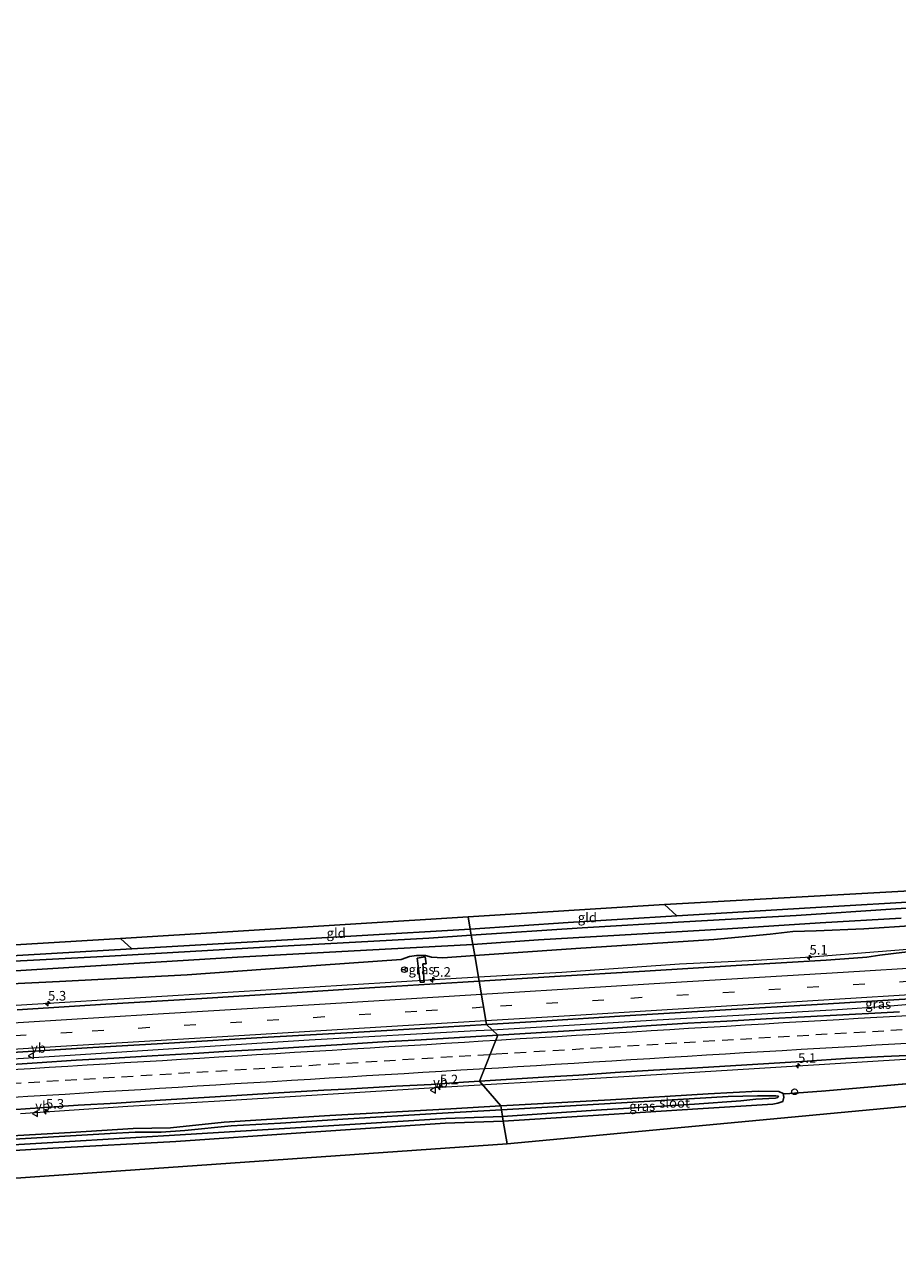
# Model space of a CAD drawing. Units: metres. Extents: x 100000 to 107421, y 468750 to 475003.
# Drawn here: x 100231 to 100459, y 471381 to 471697 of the extents above; entities that cross this region are included whole.
import ezdxf
from ezdxf.enums import TextEntityAlignment as Align

# ---------------------------------------------------------------- set-up
doc = ezdxf.new("R2010")
doc.units = ezdxf.units.M
doc.linetypes.add('IE-TERREINAFSCHEIDING', pattern=[10, 8, -2])
doc.linetypes.add('VW-3-9_STREEP', pattern=[12, 3, -9])
doc.layers.get('0').update_dxf_attribs({"lineweight": 25})
for name, color, linetype, lineweight in [('B-ME-AL-OVERIG-S-B1', 7, 'Continuous', 18), ('B-ME-AM-KILOMETR-S-B1', 7, 'Continuous', 18), ('B-ME-BV-GELEIDECONSTRUCTIE-GELEIDERAIL-L-B1', 213, 'BV-GELEIDERAIL', 18), ('B-ME-IE-GRASLAND-GV-B6', 93, 'Continuous', 18), ('B-ME-IE-GRONDWERKLIJN-GROND_INGERICHT-GV-B6', 253, 'Continuous', 18), ('B-ME-IE-HULPGEOMETRIE-L-B1', 53, 'Continuous', 18), ('B-ME-IE-TERREINAFSCHEIDING-RASTERHEKWERK-L-B1', 8, 'IE-TERREINAFSCHEIDING', 18), ('B-ME-OG-WATER-GV-B6', 153, 'Continuous', 18), ('B-ME-VH-VERH_SOORT-BITUMEN-GV-B6', 8, 'IE-TERREINAFSCHEIDING-NATUURLIJK-HOUTWAL', 18), ('B-ME-VW-MARKERING-39STREEP-015-L-B1', 255, 'VW-3-9_STREEP', 18), ('B-ME-VW-MARKERING-STREEP-015-L-B1', 7, 'Continuous', 18), ('B-ME-VW-MEUBILAIR_WEGMEUBILAIR-RONA-S-B1', 8, 'Continuous', 18), ('B-ME-VW-MEUBILAIR_WEGMEUBILAIR-VERKEERSBORD-S-B1', 8, 'Continuous', 18)]:
    doc.layers.add(name, color=color, linetype=linetype, lineweight=lineweight)
doc.layers.add('B-ME-GW-INSTEEKWATERGANG-L-B1', color=10, linetype='Continuous')
doc.layers.add('B-ME-KG-KADASTRAAL-OPNAMEDTMGRENS-L-B1', color=10, linetype='Continuous')
doc.styles.add('NLCS-ISO', font='NLCS-ISO.TTF')
doc.linetypes.add('BV-GELEIDERAIL', pattern='A,10,-3,[108,NLCS.SHX,S=1,R=0,X=0,Y=0],-3', length=16)
doc.linetypes.add('IE-TERREINAFSCHEIDING-NATUURLIJK-HOUTWAL', pattern='A,7,-1.5,[67,NLCS.SHX,S=0.75,R=45,X=0,Y=0],-1.5,7,-1.5,[70,NLCS.SHX,S=0.75,R=0,X=0,Y=0],-1.5', length=20)

# ---------------------------------------------------------------- blocks, each defined once
blk = doc.blocks.new('hecto')
for p, q in [((0, 0.625), (-0.625, 0)), ((0, -0.625), (0, 0.625)), ((-0.625, 0), (0.625, 0)), ((0.625, 0), (0, -0.625))]:
    blk.add_line(p, q)
blk = doc.blocks.new('dtb')
blk.add_circle((0, 0), 0.75)
blk = doc.blocks.new('verkeersbord')
for p, q in [((0, 0.75), (-0.75, -0.625)), ((0.75, -0.625), (0, 0.75)), ((-0.75, -0.625), (0.75, -0.625))]:
    blk.add_line(p, q)
blk = doc.blocks.new('wegwijzer')
for q in [(-0.53, -0.53), (0, 0.75), (0.53, -0.53)]:
    blk.add_line((0, 0), q)
blk.add_circle((0, 0), 0.75)

msp = doc.modelspace()

# ---------------------------------------------------------------- linework, layer by layer
at = {"layer": 'B-ME-BV-GELEIDECONSTRUCTIE-GELEIDERAIL-L-B1'}
for points in [[(100744.811, 471492.0278, -3.3677), (100740.382, 471491.0888, -3.389), (100705.132, 471484.1144, -3.391), (100685.534, 471480.4321, -3.324), (100671.057, 471478.066, -3.333), (100631.539, 471471.9345, -3.1921), (100613.692, 471469.384, -3.1614), (100582.2173, 471465.5341, -3.1041), (100566.394, 471463.903, -3.089), (100541.3688, 471461.7509, -3.0707), (100501.314, 471458.9928, -3.1843), (100470.824, 471456.9012, -3.223), (100435.969, 471454.138, -3.327), (100421.6, 471453.2549, -3.326), (100401.732, 471452.313, -3.305), (100371.099, 471450.147, -3.155), (100349.4256, 471448.9035, -3.0793)], [(100352.9469, 471435.2407, -2.7591), (100394.4069, 471437.7594, -2.8011), (100442.8099, 471440.5334, -2.951), (100455.585, 471441.361, -2.9655), (100473.4884, 471442.9308, -2.8935), (100486.77, 471443.733, -2.896), (100488.9154, 471444.1055, -2.8986), (100533.9958, 471447.7131, -2.7883), (100566.3256, 471450.7621, -2.8076), (100584.2585, 471452.4145, -2.797), (100607.793, 471454.8596, -2.811), (100620.2491, 471456.4192, -2.798), (100631.616, 471458.0931, -2.7926), (100641.955, 471459.427, -2.829), (100677.2944, 471464.8206, -2.8444), (100691.773, 471467.2819, -2.861), (100727.2487, 471474.1091, -2.9001), (100747.5964, 471478.3518, -2.8839)], [(100354.211, 471421.142, -3.03), (100363.333, 471421.684, -3.058), (100387.217, 471423.033, -3.078), (100411.232, 471424.55, -3.177), (100432.452, 471425.874, -3.202), (100460.459, 471427.578, -3.219), (100483.097, 471428.788, -3.273), (100503.079, 471429.644, -3.111), (100524.359, 471430.684, -2.945), (100544.306, 471432.141, -2.802), (100568.234, 471434.316, -2.827), (100588.158, 471436.285, -2.837), (100613.364, 471438.9, -2.899), (100635.82, 471441.728, -2.866), (100662.192, 471445.568, -2.871), (100689.762, 471450.057, -2.843), (100717.268, 471455.068, -2.883), (100738.298, 471459.258, -2.865), (100749.355, 471461.642, -2.867)], [(100349.4256, 471448.9035, -3.0793), (100336.448, 471448.1589, -3.034), (100291.302, 471445.335, -3.002), (100271.287, 471444.168, -2.977), (100223.427, 471441.176, -2.911), (100183.58, 471438.742, -2.95), (100145.7241, 471436.4755, -3.0754), (100118.405, 471434.9137, -2.9828), (100098.359, 471433.728, -2.928), (100061.1764, 471431.2108, -2.9345), (100043.873, 471429.987, -2.911), (100000, 471427.4817, -2.9022)], [(100000, 471413.9201, -2.7726), (100021.0618, 471415.1947, -2.7287), (100069.8782, 471418.2565, -2.6809), (100098.8069, 471419.8234, -2.7948), (100129.6471, 471421.8935, -2.7662), (100178.3508, 471424.7907, -2.7785), (100226.9782, 471427.5458, -2.7518), (100274.1688, 471430.6081, -2.7454), (100305.4066, 471432.5843, -2.7632), (100348.8588, 471434.9924, -2.755), (100352.9469, 471435.2407, -2.7591)], [(100230.266, 471413.469, -3.02), (100258.184, 471415.34, -2.884), (100282.137, 471416.724, -2.906), (100308.804, 471418.38, -2.938), (100338.047, 471420.18, -2.981), (100354.211, 471421.142, -3.03)]]:
    msp.add_polyline3d(points, dxfattribs=at)
at = {"layer": 'B-ME-GW-INSTEEKWATERGANG-L-B1'}
for points in [[(100347.277, 471461.37, -4.397), (100372.731, 471463.107, -4.631), (100401.001, 471464.854, -4.645), (100435.699, 471466.978, -4.645), (100468.398, 471468.844, -4.709)], [(100348.456, 471454.528, -4.077), (100374.756, 471456.327, -4.091), (100410.622, 471458.732, -4.257), (100425.344, 471460.051, -4.269), (100431.181, 471460.823, -4.483), (100437.256, 471461.001, -4.501), (100449.684, 471461.515, -4.459), (100476.199, 471463.185, -4.525)], [(100000, 471441.2073, -4.4722), (100028.621, 471442.944, -4.505), (100073.015, 471445.395, -4.677), (100112.7, 471447.56, -4.705), (100157.506, 471450.193, -4.773), (100203.901, 471453.072, -4.749), (100259.21, 471456.242, -4.611), (100317.712, 471459.658, -4.521), (100347.277, 471461.37, -4.397)], [(100348.456, 471454.528, -4.077), (100340.159, 471453.946, -4.005), (100337.203, 471454.137, -4.005), (100335.654, 471454.562, -4.005), (100333.328, 471454.576, -4.051), (100331.486, 471454.24, -4.103), (100329.3, 471453.494, -4.103), (100308.376, 471452, -4.105), (100273.636, 471449.553, -4.111), (100240.412, 471447.782, -4.181), (100209.758, 471446.344, -4.277), (100176.403, 471443.887, -4.281), (100142.408, 471442.094, -4.285), (100110.334, 471439.913, -4.179), (100082.416, 471438.172, -4.179), (100041.066, 471435.554, -4.107), (100004.525, 471433.765, -4.091), (100000, 471433.5014, -4.0902)], [(100355.883, 471411.439, -4.205), (100379.275, 471412.899, -4.209), (100406.539, 471414.604, -4.207), (100426.004, 471415.874, -4.189), (100427.357, 471416.095, -4.181), (100428.662, 471416.594, -4.185), (100428.897, 471417.646, -4.245), (100428.668, 471418.646, -4.723), (100427.595, 471419.163, -4.715), (100422.175, 471419.244, -4.571), (100409.176, 471418.568, -4.639), (100383.756, 471417.012, -4.721), (100355.197, 471415.419, -4.408)], [(100310.759, 471412.885, -4.44), (100342.195, 471414.624, -4.437), (100355.197, 471415.419, -4.408)], [(100310.759, 471412.885, -4.44), (100283.219, 471411.176, -4.521), (100269.274, 471409.741, -4.563), (100259.603, 471409.513, -4.599), (100243.263, 471408.494, -4.681), (100199.053, 471405.937, -4.823), (100159.033, 471403.631, -4.763), (100123.315, 471401.403, -4.735), (100082.963, 471398.93, -4.735), (100040.905, 471396.411, -4.675), (100002.553, 471394.531, -4.567), (100000, 471394.3748, -4.5468)], [(100355.883, 471411.439, -4.205), (100340.769, 471410.881, -4.205), (100303.21, 471408.418, -4.131), (100270.706, 471406.163, -4.027), (100238.633, 471404.453, -4.347), (100199.98, 471402.079, -4.477), (100169.112, 471400.438, -4.479), (100138.767, 471398.333, -4.439), (100101.318, 471396.194, -4.317), (100063.114, 471393.786, -4.255), (100027.051, 471391.471, -4.247), (100000, 471390.0325, -4.2438)]]:
    msp.add_polyline3d(points, dxfattribs=at)
at = {"layer": 'B-ME-IE-GRASLAND-GV-B6'}
for points in [[(100486.688, 471468.534, -6.137), (100457.993, 471466.687, -6.137), (100432.1, 471464.931, -6.137), (100402.871, 471463.296, -6.137), (100376.423, 471461.721, -6.137), (100347.54, 471459.842, -6.137), (100347.277, 471461.37, -4.397), (100372.731, 471463.107, -4.631), (100401.001, 471464.854, -4.645), (100435.699, 471466.978, -4.645), (100468.398, 471468.844, -4.709)], [(100347.953, 471457.446, -6.069), (100365.041, 471458.593, -6.141), (100390.633, 471460.059, -6.141), (100414.222, 471461.497, -6.141), (100438.296, 471463.009, -6.141), (100459.375, 471464.259, -6.141)], [(100476.199, 471463.185, -4.525), (100449.684, 471461.515, -4.459), (100437.256, 471461.001, -4.501), (100431.181, 471460.823, -4.483), (100425.344, 471460.051, -4.269), (100410.622, 471458.732, -4.257), (100374.756, 471456.327, -4.091), (100348.456, 471454.528, -4.077), (100347.953, 471457.446, -6.069)], [(100461.086, 471455.461, -3.889), (100457.422, 471455.099, -3.896), (100453.865, 471454.595, -3.88), (100450.472, 471454.126, -3.885), (100446.978, 471453.818, -3.875), (100439.928, 471453.319, -3.866), (100416.493, 471451.913, -3.845), (100392.677, 471450.479, -3.769), (100369.227, 471449.052, -3.716), (100349.607, 471447.851, -3.671), (100348.456, 471454.528, -4.077), (100374.756, 471456.327, -4.091), (100410.622, 471458.732, -4.257), (100425.344, 471460.051, -4.269), (100431.181, 471460.823, -4.483), (100437.256, 471461.001, -4.501), (100449.684, 471461.515, -4.459), (100476.199, 471463.185, -4.525)], [(100000, 471441.2073, -4.4722), (100028.621, 471442.944, -4.505), (100073.015, 471445.395, -4.677), (100112.7, 471447.56, -4.705), (100157.506, 471450.193, -4.773), (100203.901, 471453.072, -4.749), (100259.21, 471456.242, -4.611), (100317.712, 471459.658, -4.521), (100347.277, 471461.37, -4.397), (100347.54, 471459.842, -6.137), (100336.508, 471459.074, -6.137), (100299.928, 471457.03, -6.137), (100253.411, 471454.379, -6.137), (100208.729, 471451.989, -6.137), (100166.445, 471449.017, -6.137), (100119.148, 471446.231, -6.137), (100073.276, 471443.526, -6.135), (100030.863, 471441.14, -6.135), (100000, 471439.253, -6.135), (100000, 471441.2073, -4.4722)], [(100203.845, 471449.022, -6.135), (100245.585, 471451.624, -6.135), (100286.702, 471454.146, -6.135), (100320.264, 471455.911, -6.069), (100347.953, 471457.446, -6.069), (100348.456, 471454.528, -4.077), (100340.159, 471453.946, -4.005), (100337.203, 471454.137, -4.005), (100335.654, 471454.562, -4.005), (100333.328, 471454.576, -4.051), (100331.486, 471454.24, -4.103), (100329.3, 471453.494, -4.103), (100308.376, 471452, -4.105), (100273.636, 471449.553, -4.111), (100240.412, 471447.782, -4.181), (100209.758, 471446.344, -4.277)], [(100209.758, 471446.344, -4.277), (100240.412, 471447.782, -4.181), (100273.636, 471449.553, -4.111), (100308.376, 471452, -4.105), (100329.3, 471453.494, -4.103), (100331.486, 471454.24, -4.103), (100333.328, 471454.576, -4.051), (100335.654, 471454.562, -4.005), (100337.203, 471454.137, -4.005), (100340.159, 471453.946, -4.005), (100348.456, 471454.528, -4.077), (100349.607, 471447.851, -3.671), (100345.386, 471447.593, -3.661), (100322.46, 471446.208, -3.623), (100299.477, 471444.751, -3.611), (100276.064, 471443.286, -3.584), (100252.488, 471441.86, -3.596), (100229.407, 471440.421, -3.578)], [(100334.215, 471447.567, -3.799), (100335.253, 471447.634, -3.776), (100334.934, 471452.408, -4.032), (100335.771, 471452.416, -4.049), (100335.574, 471454.209, -4.15), (100333.448, 471453.866, -4.091), (100334.215, 471447.567, -3.799)], [(100335.253, 471447.634, -3.776), (100334.215, 471447.567, -3.799), (100333.448, 471453.866, -4.091), (100335.574, 471454.209, -4.15), (100335.771, 471452.416, -4.049), (100334.934, 471452.408, -4.032), (100335.253, 471447.634, -3.776)], [(100459.016, 471439.852, -3.686), (100454.214, 471439.641, -3.69), (100444.23, 471439.093, -3.673), (100434.242, 471438.594, -3.654), (100424.257, 471438.053, -3.633), (100414.078, 471437.464, -3.61), (100403.939, 471436.905, -3.589), (100394.361, 471436.303, -3.584), (100384.381, 471435.677, -3.564), (100374.404, 471435.009, -3.553), (100364.419, 471434.435, -3.543), (100354.438, 471433.822, -3.525), (100351.552, 471436.568, -3.489), (100364.491, 471437.366, -3.526), (100388.92, 471438.931, -3.596), (100413.729, 471440.427, -3.666), (100437.57, 471441.833, -3.689), (100461.726, 471443.256, -3.611)], [(100223.858, 471429.084, -3.381), (100247.582, 471430.502, -3.378), (100270.317, 471431.85, -3.391), (100293.094, 471433.178, -3.416), (100316.717, 471434.479, -3.434), (100340.272, 471435.872, -3.456), (100351.552, 471436.568, -3.489), (100354.438, 471433.822, -3.525), (100344.458, 471433.202, -3.509), (100334.475, 471432.604, -3.49), (100324.489, 471432.077, -3.484), (100315.374, 471431.477, -3.466), (100302.696, 471430.735, -3.437), (100294.484, 471430.193, -3.438), (100284.5, 471429.623, -3.438), (100276.638, 471429.145, -3.428), (100264.533, 471428.468, -3.437), (100254.557, 471427.787, -3.438), (100244.72, 471427.31, -3.459), (100234.591, 471426.602, -3.461), (100224, 471425.906, -3.446)], [(100475.574, 471422.459, -3.79), (100439.795, 471419.323, -3.727), (100429.294, 471418.547, -4.053), (100428.668, 471418.646, -4.723), (100427.595, 471419.163, -4.715), (100422.175, 471419.244, -4.571), (100409.176, 471418.568, -4.639), (100383.756, 471417.012, -4.721), (100355.197, 471415.419, -4.408), (100349.703, 471421.816, -3.736), (100367.687, 471422.94, -3.755), (100375.53, 471423.394, -3.793), (100384.995, 471424.061, -3.768), (100394.984, 471424.669, -3.801), (100404.969, 471425.232, -3.794), (100414.983, 471425.849, -3.863), (100424.966, 471426.439, -3.882), (100434.946, 471427.074, -3.921), (100444.925, 471427.723, -3.88), (100454.912, 471428.235, -3.902), (100464.902, 471428.673, -3.897)], [(100225.319, 471414.224, -3.669), (100235.294, 471414.932, -3.657), (100245.274, 471415.568, -3.634), (100255.258, 471416.14, -3.646), (100265.235, 471416.793, -3.612), (100275.215, 471417.441, -3.606), (100285.199, 471418.011, -3.614), (100297.366, 471418.775, -3.616), (100309.186, 471419.477, -3.615), (100314.821, 471419.736, -3.641), (100327.927, 471420.512, -3.694), (100337.069, 471420.997, -3.761), (100345.545, 471421.58, -3.733), (100349.703, 471421.816, -3.736), (100355.197, 471415.419, -4.408), (100342.195, 471414.624, -4.437), (100310.759, 471412.885, -4.44), (100283.219, 471411.176, -4.521), (100269.274, 471409.741, -4.563), (100259.603, 471409.513, -4.599), (100243.263, 471408.494, -4.681), (100199.053, 471405.937, -4.823)], [(100514.975, 471420.372, -4.3), (100356.904, 471405.513, -4.018), (100355.883, 471411.439, -4.205), (100379.275, 471412.899, -4.209), (100406.539, 471414.604, -4.207), (100426.004, 471415.874, -4.189), (100427.357, 471416.095, -4.181), (100428.662, 471416.594, -4.185), (100428.897, 471417.646, -4.245), (100428.668, 471418.646, -4.723), (100429.294, 471418.547, -4.053), (100439.795, 471419.323, -3.727), (100475.574, 471422.459, -3.79)], [(100355.197, 471415.419, -4.408), (100383.756, 471417.012, -4.721), (100409.176, 471418.568, -4.639), (100422.175, 471419.244, -4.571), (100427.595, 471419.163, -4.715), (100428.668, 471418.646, -4.723), (100428.897, 471417.646, -4.245), (100428.662, 471416.594, -4.185), (100427.357, 471416.095, -4.181), (100426.004, 471415.874, -4.189), (100406.539, 471414.604, -4.207), (100379.275, 471412.899, -4.209), (100355.883, 471411.439, -4.205), (100355.668, 471412.682, -5.419), (100380.021, 471414.342, -5.419), (100405.606, 471415.899, -5.419), (100417.727, 471416.702, -5.419), (100421.569, 471417.126, -5.419), (100426.685, 471417.426, -5.419), (100427.336, 471417.601, -5.419), (100427.466, 471417.918, -5.419), (100426.797, 471418.062, -5.419), (100422.009, 471418.057, -5.419), (100414.434, 471417.872, -5.419), (100395.476, 471416.707, -5.419), (100374.815, 471415.491, -5.419), (100355.378, 471414.367, -5.441), (100355.197, 471415.419, -4.408)], [(100199.053, 471405.937, -4.823), (100243.263, 471408.494, -4.681), (100259.603, 471409.513, -4.599), (100269.274, 471409.741, -4.563), (100283.219, 471411.176, -4.521), (100310.759, 471412.885, -4.44), (100342.195, 471414.624, -4.437), (100355.197, 471415.419, -4.408), (100355.378, 471414.367, -5.441), (100338.459, 471413.415, -5.441), (100315.487, 471412.028, -5.441), (100297.897, 471410.877, -5.441), (100285.028, 471410.264, -5.441), (100272.983, 471409.045, -5.441), (100266.872, 471408.545, -5.441), (100260.113, 471408.598, -5.441), (100253.621, 471408.225, -5.441), (100222.584, 471406.444, -5.441)], [(100000, 471390.0325, -4.2438), (100027.051, 471391.471, -4.247), (100063.114, 471393.786, -4.255), (100101.318, 471396.194, -4.317), (100138.767, 471398.333, -4.439), (100169.112, 471400.438, -4.479), (100199.98, 471402.079, -4.477), (100238.633, 471404.453, -4.347), (100270.706, 471406.163, -4.027), (100303.21, 471408.418, -4.131), (100340.769, 471410.881, -4.205), (100355.883, 471411.439, -4.205), (100356.904, 471405.513, -4.018), (100000, 471380.6003, -3.8758), (100000, 471390.0325, -4.2438)], [(100206.215, 471404.019, -5.453), (100240.182, 471405.973, -5.453), (100274.619, 471408.09, -5.453), (100310.432, 471410.252, -5.431), (100340.958, 471412.111, -5.419), (100355.668, 471412.682, -5.419), (100355.883, 471411.439, -4.205), (100340.769, 471410.881, -4.205), (100303.21, 471408.418, -4.131), (100270.706, 471406.163, -4.027), (100238.633, 471404.453, -4.347), (100199.98, 471402.079, -4.477)]]:
    msp.add_polyline3d(points, dxfattribs=at)
at = {"layer": 'B-ME-IE-GRONDWERKLIJN-GROND_INGERICHT-GV-B6'}
for points in [[(100401.001, 471464.854, -4.645), (100397.856, 471467.786, -4.616), (100534.815, 471475.46, -4.99)], [(100401.001, 471464.854, -4.645), (100372.731, 471463.107, -4.631), (100347.277, 471461.37, -4.397), (100346.72, 471464.6, -4.378), (100397.856, 471467.786, -4.616), (100401.001, 471464.854, -4.645)], [(100468.398, 471468.844, -4.709), (100435.699, 471466.978, -4.645), (100401.001, 471464.854, -4.645)], [(100347.277, 471461.37, -4.397), (100317.712, 471459.658, -4.521), (100259.21, 471456.242, -4.611), (100256.246, 471458.961, -4.601), (100346.72, 471464.6, -4.378), (100347.277, 471461.37, -4.397)], [(100000, 471443.5305, -4.3821), (100256.246, 471458.961, -4.601), (100259.21, 471456.242, -4.611), (100203.901, 471453.072, -4.749), (100157.506, 471450.193, -4.773), (100112.7, 471447.56, -4.705), (100073.015, 471445.395, -4.677), (100028.621, 471442.944, -4.505), (100000, 471441.2073, -4.4722), (100000, 471443.5305, -4.3821)]]:
    msp.add_polyline3d(points, dxfattribs=at)
at = {"layer": 'B-ME-IE-HULPGEOMETRIE-L-B1'}
msp.add_polyline3d([(100356.904, 471405.513, -4.018), (100355.883, 471411.439, -4.205), (100355.668, 471412.682, -5.419), (100355.378, 471414.367, -5.441), (100355.197, 471415.419, -4.408), (100349.703, 471421.816, -3.736), (100354.438, 471433.822, -3.525), (100351.552, 471436.568, -3.489), (100349.607, 471447.851, -3.671), (100348.456, 471454.528, -4.077), (100347.953, 471457.446, -6.069), (100347.54, 471459.842, -6.137), (100347.277, 471461.37, -4.397), (100346.72, 471464.6, -4.378)], dxfattribs=at)
at = {"layer": 'B-ME-IE-TERREINAFSCHEIDING-RASTERHEKWERK-L-B1'}
msp.add_polyline3d([(100428.668, 471418.646, -4.723), (100429.294, 471418.547, -4.053), (100439.795, 471419.323, -3.727), (100475.574, 471422.459, -3.79), (100516.367, 471425.928, -3.68), (100539.981, 471428.005, -3.913)], dxfattribs=at)
at = {"layer": 'B-ME-KG-KADASTRAAL-OPNAMEDTMGRENS-L-B1'}
msp.add_line((100000, 471380.6003, -3.8758), (100356.904, 471405.513, -4.018), dxfattribs=at)
for points in [[(100346.72, 471464.6, -4.378), (100397.856, 471467.786, -4.616), (100534.815, 471475.46, -4.99), (100541.673, 471513.189, -4.9), (100548.794, 471555.931, -4.9), (100550.376, 471565.429, -4.8), (100555.387, 471582.051, -4.8), (100563.036, 471598.672, -4.62), (100571.739, 471625.32, -4.62), (100575.168, 471645.372, -4.62), (100575.696, 471652.759, -4.62), (100575.432, 471664.632, -4.62), (100575.243, 471681.096, -4.371), (100575.219, 471684.036, -5.797), (100575.21, 471685.223, -4.626), (100575.115, 471696.82, -4.279)], [(100000, 471443.5305, -4.3821), (100256.246, 471458.961, -4.601), (100346.72, 471464.6, -4.378)], [(100514.975, 471420.372, -4.3), (100356.904, 471405.513, -4.018)]]:
    msp.add_polyline3d(points, dxfattribs=at)
at = {"layer": 'B-ME-OG-WATER-GV-B6'}
for points in [[(100347.54, 471459.842, -6.137), (100376.423, 471461.721, -6.137), (100402.871, 471463.296, -6.137), (100432.1, 471464.931, -6.137), (100457.993, 471466.687, -6.137), (100486.688, 471468.534, -6.137)], [(100459.375, 471464.259, -6.141), (100438.296, 471463.009, -6.141), (100414.222, 471461.497, -6.141), (100390.633, 471460.059, -6.141), (100365.041, 471458.593, -6.141), (100347.953, 471457.446, -6.069), (100347.54, 471459.842, -6.137)], [(100000, 471439.253, -6.135), (100030.863, 471441.14, -6.135), (100073.276, 471443.526, -6.135), (100119.148, 471446.231, -6.137), (100166.445, 471449.017, -6.137), (100208.729, 471451.989, -6.137), (100253.411, 471454.379, -6.137), (100299.928, 471457.03, -6.137), (100336.508, 471459.074, -6.137), (100347.54, 471459.842, -6.137), (100347.953, 471457.446, -6.069), (100320.264, 471455.911, -6.069), (100286.702, 471454.146, -6.135), (100245.585, 471451.624, -6.135), (100203.845, 471449.022, -6.135), (100166.061, 471446.742, -6.135), (100117.403, 471443.667, -6.135), (100076.931, 471441.256, -6.135), (100038.125, 471438.8, -6.135), (100000, 471436.4536, -6.135), (100000, 471439.253, -6.135)], [(100355.668, 471412.682, -5.419), (100355.378, 471414.367, -5.441), (100374.815, 471415.491, -5.419), (100395.476, 471416.707, -5.419), (100414.434, 471417.872, -5.419), (100422.009, 471418.057, -5.419), (100426.797, 471418.062, -5.419), (100427.466, 471417.918, -5.419), (100427.336, 471417.601, -5.419), (100426.685, 471417.426, -5.419), (100421.569, 471417.126, -5.419), (100417.727, 471416.702, -5.419), (100405.606, 471415.899, -5.419), (100380.021, 471414.342, -5.419), (100355.668, 471412.682, -5.419)], [(100222.584, 471406.444, -5.441), (100253.621, 471408.225, -5.441), (100260.113, 471408.598, -5.441), (100266.872, 471408.545, -5.441), (100272.983, 471409.045, -5.441), (100285.028, 471410.264, -5.441), (100297.897, 471410.877, -5.441), (100315.487, 471412.028, -5.441), (100338.459, 471413.415, -5.441), (100355.378, 471414.367, -5.441), (100355.668, 471412.682, -5.419), (100340.958, 471412.111, -5.419), (100310.432, 471410.252, -5.431), (100274.619, 471408.09, -5.453), (100240.182, 471405.973, -5.453), (100206.215, 471404.019, -5.453)]]:
    msp.add_polyline3d(points, dxfattribs=at)
at = {"layer": 'B-ME-VH-VERH_SOORT-BITUMEN-GV-B6'}
for points in [[(100461.726, 471443.256, -3.611), (100437.57, 471441.833, -3.689), (100413.729, 471440.427, -3.666), (100388.92, 471438.931, -3.596), (100364.491, 471437.366, -3.526), (100351.552, 471436.568, -3.489), (100349.607, 471447.851, -3.671), (100369.227, 471449.052, -3.716), (100392.677, 471450.479, -3.769), (100416.493, 471451.913, -3.845), (100439.928, 471453.319, -3.866), (100446.978, 471453.818, -3.875), (100450.472, 471454.126, -3.885), (100453.865, 471454.595, -3.88), (100457.422, 471455.099, -3.896), (100461.086, 471455.461, -3.889)], [(100229.407, 471440.421, -3.578), (100252.488, 471441.86, -3.596), (100276.064, 471443.286, -3.584), (100299.477, 471444.751, -3.611), (100322.46, 471446.208, -3.623), (100345.386, 471447.593, -3.661), (100349.607, 471447.851, -3.671), (100351.552, 471436.568, -3.489), (100340.272, 471435.872, -3.456), (100316.717, 471434.479, -3.434), (100293.094, 471433.178, -3.416), (100270.317, 471431.85, -3.391), (100247.582, 471430.502, -3.378), (100223.858, 471429.084, -3.381)], [(100464.902, 471428.673, -3.897), (100454.912, 471428.235, -3.902), (100444.925, 471427.723, -3.88), (100434.946, 471427.074, -3.921), (100424.966, 471426.439, -3.882), (100414.983, 471425.849, -3.863), (100404.969, 471425.232, -3.794), (100394.984, 471424.669, -3.801), (100384.995, 471424.061, -3.768), (100375.53, 471423.394, -3.793), (100367.687, 471422.94, -3.755), (100349.703, 471421.816, -3.736), (100354.438, 471433.822, -3.525), (100364.419, 471434.435, -3.543), (100374.404, 471435.009, -3.553), (100384.381, 471435.677, -3.564), (100394.361, 471436.303, -3.584), (100403.939, 471436.905, -3.589), (100414.078, 471437.464, -3.61), (100424.257, 471438.053, -3.633), (100434.242, 471438.594, -3.654), (100444.23, 471439.093, -3.673), (100454.214, 471439.641, -3.69), (100459.016, 471439.852, -3.686)], [(100224, 471425.906, -3.446), (100234.591, 471426.602, -3.461), (100244.72, 471427.31, -3.459), (100254.557, 471427.787, -3.438), (100264.533, 471428.468, -3.437), (100276.638, 471429.145, -3.428), (100284.5, 471429.623, -3.438), (100294.484, 471430.193, -3.438), (100302.696, 471430.735, -3.437), (100315.374, 471431.477, -3.466), (100324.489, 471432.077, -3.484), (100334.475, 471432.604, -3.49), (100344.458, 471433.202, -3.509), (100354.438, 471433.822, -3.525), (100349.703, 471421.816, -3.736), (100345.545, 471421.58, -3.733), (100337.069, 471420.997, -3.761), (100327.927, 471420.512, -3.694), (100314.821, 471419.736, -3.641), (100309.186, 471419.477, -3.615), (100297.366, 471418.775, -3.616), (100285.199, 471418.011, -3.614), (100275.215, 471417.441, -3.606), (100265.235, 471416.793, -3.612), (100255.258, 471416.14, -3.646), (100245.274, 471415.568, -3.634), (100235.294, 471414.932, -3.657), (100225.319, 471414.224, -3.669)]]:
    msp.add_polyline3d(points, dxfattribs=at)
at = {"layer": 'B-ME-VW-MARKERING-39STREEP-015-L-B1'}
for points in [[(100746.0723, 471483.5954, -3.7299), (100733.6704, 471480.9384, -3.719), (100711.1125, 471476.4515, -3.6967), (100686.713, 471472.0135, -3.6793), (100664.2186, 471468.2943, -3.6895), (100638.3065, 471464.4229, -3.6591), (100614.512, 471461.2912, -3.6293), (100590.6723, 471458.524, -3.622), (100560.6291, 471455.4521, -3.6191), (100527.9629, 471452.4949, -3.6198), (100498.4539, 471450.1788, -3.6422), (100473.9079, 471448.5523, -3.6835), (100427.9926, 471445.7629, -3.7558), (100382.0778, 471442.9634, -3.651), (100350.7779, 471441.0586, -3.5685)], [(100350.7779, 471441.0586, -3.5685), (100333.368, 471439.9992, -3.5227), (100287.8521, 471437.2304, -3.4929), (100243.7345, 471434.533, -3.4523), (100199.6155, 471431.8585, -3.4589), (100155.0978, 471429.1505, -3.4642), (100110.5807, 471426.433, -3.4713), (100061.871, 471423.4653, -3.4595), (100012.9609, 471420.4986, -3.4237), (100000, 471419.7078, -3.436)], [(100352.579, 471428.843, -3.548), (100354.046, 471428.933, -3.55), (100358.836, 471429.228, -3.557), (100363.788, 471429.53, -3.562), (100368.779, 471429.828, -3.571), (100373.77, 471430.127, -3.581), (100378.611, 471430.422, -3.589), (100383.402, 471430.714, -3.594), (100388.226, 471431.008, -3.602), (100393.216, 471431.311, -3.607), (100398.008, 471431.603, -3.613), (100402.934, 471431.906, -3.617), (100407.925, 471432.213, -3.625), (100412.795, 471432.509, -3.633), (100417.586, 471432.799, -3.64), (100422.397, 471433.088, -3.648), (100427.388, 471433.382, -3.656), (100432.38, 471433.676, -3.671), (100437.177, 471433.956, -3.682), (100442.168, 471434.246, -3.695), (100447.125, 471434.533, -3.705), (100451.917, 471434.808, -3.708), (100456.709, 471435.083, -3.713), (100461.507, 471435.35, -3.717)], [(100227.389, 471421.231, -3.473), (100232.321, 471421.527, -3.475), (100237.112, 471421.813, -3.47), (100241.904, 471422.099, -3.465), (100246.744, 471422.393, -3.46), (100251.735, 471422.697, -3.458), (100256.569, 471422.991, -3.458), (100261.559, 471423.294, -3.458), (100266.538, 471423.596, -3.459), (100271.329, 471423.887, -3.455), (100276.121, 471424.178, -3.454), (100281.045, 471424.477, -3.455), (100286.036, 471424.781, -3.457), (100290.849, 471425.074, -3.46), (100295.64, 471425.366, -3.464), (100300.432, 471425.659, -3.468), (100305.299, 471425.956, -3.473), (100310.29, 471426.262, -3.478), (100315.095, 471426.556, -3.488), (100320.086, 471426.861, -3.497), (100324.877, 471427.154, -3.505), (100329.668, 471427.447, -3.512), (100334.659, 471427.751, -3.52), (100339.648, 471428.055, -3.53), (100344.439, 471428.346, -3.537), (100349.23, 471428.638, -3.546), (100352.579, 471428.843, -3.548)]]:
    msp.add_polyline3d(points, dxfattribs=at)
at = {"layer": 'B-ME-VW-MARKERING-STREEP-015-L-B1'}
for points in [[(100350.1898, 471444.4701, -3.6172), (100354.4743, 471444.7312, -3.6239), (100399.3902, 471447.4775, -3.7456), (100444.3069, 471450.2124, -3.8265), (100489.2187, 471453.023, -3.7306), (100519.138, 471455.2192, -3.7024), (100549.0275, 471457.7875, -3.6918), (100578.882, 471460.7366, -3.7071), (100603.7284, 471463.4997, -3.7197), (100628.5317, 471466.6269, -3.7433), (100653.2859, 471470.1219, -3.784), (100672.653, 471473.1327, -3.7721), (100692.3687, 471476.4912, -3.7958), (100712.0385, 471480.1091, -3.8067), (100735.3779, 471484.7671, -3.8284), (100745.5693, 471486.9579, -3.8375)], [(100351.3675, 471437.6385, -3.5209), (100374.675, 471439.047, -3.5737), (100419.5915, 471441.7835, -3.696), (100464.5075, 471444.5271, -3.6485), (100494.4462, 471446.4387, -3.5858), (100524.3587, 471448.723, -3.5476), (100549.2639, 471450.8949, -3.5342), (100584.0903, 471454.3717, -3.546), (100608.9283, 471457.209, -3.5419), (100633.7248, 471460.3897, -3.5577), (100653.5256, 471463.2027, -3.5821), (100673.2858, 471466.2886, -3.5842), (100693.0002, 471469.6537, -3.5858), (100717.578, 471474.2259, -3.598), (100737.1827, 471478.1808, -3.6263), (100746.5792, 471480.2066, -3.6296)], [(100130.1826, 471431.0941, -3.5411), (100174.8074, 471433.7973, -3.5344), (100219.7246, 471436.5246, -3.5179), (100264.6412, 471439.2604, -3.522), (100309.5578, 471441.9935, -3.5539), (100350.1898, 471444.4701, -3.6172)], [(100000, 471416.2949, -3.4054), (100013.7426, 471417.1262, -3.3882), (100061.0552, 471419.9945, -3.4184), (100105.9713, 471422.7331, -3.4347), (100150.8881, 471425.4633, -3.4345), (100195.8053, 471428.188, -3.4203), (100240.7223, 471430.9155, -3.4141), (100285.6392, 471433.6438, -3.4487), (100329.7571, 471436.3325, -3.4719), (100351.3675, 471437.6385, -3.5209)], [(100354.071, 471432.524, -3.503), (100355.428, 471432.609, -3.506), (100360.299, 471432.905, -3.511), (100365.21, 471433.209, -3.515), (100370.002, 471433.493, -3.524), (100374.872, 471433.8, -3.534), (100379.748, 471434.109, -3.538), (100384.658, 471434.393, -3.544), (100389.449, 471434.702, -3.55), (100394.334, 471435.001, -3.558), (100399.209, 471435.306, -3.562), (100404.086, 471435.598, -3.569), (100409.076, 471435.901, -3.578), (100413.971, 471436.197, -3.586), (100418.856, 471436.493, -3.594), (100423.837, 471436.798, -3.601), (100428.714, 471437.08, -3.611), (100433.611, 471437.367, -3.622), (100438.508, 471437.657, -3.637), (100443.31, 471437.931, -3.648), (100448.208, 471438.215, -3.656), (100453.094, 471438.491, -3.66), (100458.002, 471438.759, -3.665), (100462.802, 471439.038, -3.67)], [(100227.946, 471424.877, -3.42), (100232.832, 471425.176, -3.42), (100237.725, 471425.465, -3.414), (100242.59, 471425.771, -3.409), (100247.571, 471426.068, -3.407), (100252.456, 471426.363, -3.406), (100257.346, 471426.659, -3.404), (100262.306, 471426.95, -3.407), (100267.18, 471427.256, -3.406), (100272.046, 471427.553, -3.403), (100276.912, 471427.85, -3.402), (100281.9, 471428.146, -3.403), (100286.806, 471428.445, -3.405), (100291.692, 471428.749, -3.407), (100296.672, 471429.059, -3.41), (100301.573, 471429.35, -3.417), (100306.482, 471429.646, -3.423), (100311.368, 471429.943, -3.429), (100316.358, 471430.246, -3.438), (100321.239, 471430.539, -3.448), (100326.111, 471430.827, -3.456), (100331.091, 471431.128, -3.463), (100335.967, 471431.416, -3.472), (100340.877, 471431.709, -3.482), (100345.752, 471432.016, -3.491), (100350.553, 471432.305, -3.497), (100354.071, 471432.524, -3.503)], [(100351.194, 471425.156, -3.62), (100354.622, 471425.357, -3.625), (100359.601, 471425.663, -3.631), (100364.487, 471425.963, -3.638), (100369.379, 471426.259, -3.649), (100374.364, 471426.567, -3.658), (100379.256, 471426.862, -3.668), (100384.142, 471427.162, -3.672), (100389.048, 471427.458, -3.677), (100394.037, 471427.764, -3.685), (100398.932, 471428.067, -3.688), (100403.818, 471428.364, -3.694), (100408.788, 471428.665, -3.702), (100413.694, 471428.968, -3.71), (100418.585, 471429.265, -3.715), (100423.575, 471429.569, -3.726), (100428.482, 471429.856, -3.737), (100433.378, 471430.146, -3.75), (100438.254, 471430.431, -3.762), (100443.051, 471430.701, -3.773), (100447.948, 471430.984, -3.781), (100452.856, 471431.265, -3.786), (100457.745, 471431.546, -3.787), (100462.557, 471431.816, -3.796)], [(100227.147, 471417.611, -3.548), (100232.128, 471417.912, -3.547), (100237.029, 471418.213, -3.544), (100241.906, 471418.506, -3.539), (100246.802, 471418.81, -3.535), (100251.782, 471419.12, -3.531), (100256.678, 471419.418, -3.528), (100261.607, 471419.711, -3.53), (100266.408, 471420.006, -3.529), (100271.294, 471420.307, -3.527), (100276.204, 471420.605, -3.526), (100281.079, 471420.908, -3.528), (100286.049, 471421.208, -3.53), (100290.935, 471421.51, -3.534), (100295.842, 471421.8, -3.541), (100300.812, 471422.103, -3.544), (100305.694, 471422.389, -3.546), (100310.575, 471422.691, -3.552), (100315.486, 471422.987, -3.561), (100320.282, 471423.284, -3.569), (100325.178, 471423.581, -3.578), (100330.064, 471423.87, -3.585), (100334.94, 471424.161, -3.594), (100339.91, 471424.466, -3.602), (100344.798, 471424.762, -3.611), (100349.703, 471425.069, -3.618), (100351.194, 471425.156, -3.62)]]:
    msp.add_polyline3d(points, dxfattribs=at)

# ---------------------------------------------------------------- block references
at = {"layer": 'B-ME-AL-OVERIG-S-B1', "rotation": 90}
msp.add_blockref('dtb', (100431.687, 471419.092, -4.183), dxfattribs=at)
at = {"layer": 'B-ME-AM-KILOMETR-S-B1', "rotation": 90}
for p in [(100435.563, 471454.008, -4.072), (100337.518, 471448.237, -3.801), (100237.421, 471442.031, -3.738), (100432.584, 471425.849, -3.133), (100339.402, 471420.245, -2.911), (100236.884, 471413.924, -2.868)]:
    msp.add_blockref('hecto', p, dxfattribs=at)
at = {"layer": 'B-ME-VW-MEUBILAIR_WEGMEUBILAIR-RONA-S-B1', "rotation": 90}
msp.add_blockref('wegwijzer', (100330.139, 471450.854, -3.826), dxfattribs=at)
at = {"layer": 'B-ME-VW-MEUBILAIR_WEGMEUBILAIR-VERKEERSBORD-S-B1', "rotation": 90}
for p in [(100232.968, 471428.461, -3.596), (100337.602, 471419.502, -3.798), (100234.077, 471413.391, -3.924)]:
    msp.add_blockref('verkeersbord', p, dxfattribs=at)

# ---------------------------------------------------------------- texts
at = {"layer": 'B-ME-AM-KILOMETR-S-B1', "ltscale": 0.2, "style": 'NLCS-ISO'}
for s, p in [('5.1', (100435.563, 471454.008, -4.072)), ('5.2', (100337.518, 471448.237, -3.801)), ('5.3', (100237.421, 471442.031, -3.738)), ('5.1', (100432.584, 471425.849, -3.133)), ('5.2', (100339.402, 471420.245, -2.911)), ('5.3', (100236.884, 471413.924, -2.868))]:
    msp.add_text(s, height=2.5, dxfattribs=at).set_placement(p, align=Align.BOTTOM_LEFT)
at = {"layer": 'B-ME-IE-GRASLAND-GV-B6', "ltscale": 0.2, "style": 'NLCS-ISO'}
for p in [(100334.6095, 471450.888), (100334.6095, 471450.888), (100453.426, 471441.927), (100392.047, 471415.3415)]:
    msp.add_text('gras', height=2.5, dxfattribs=at).set_placement(p, align=Align.MIDDLE_CENTER)
at = {"layer": 'B-ME-IE-GRONDWERKLIJN-GROND_INGERICHT-GV-B6', "ltscale": 0.2, "style": 'NLCS-ISO'}
for p in [(100377.7643, 471464.4285), (100312.407, 471460.3668)]:
    msp.add_text('gld', height=2.5, dxfattribs=at).set_placement(p, align=Align.MIDDLE_CENTER)
at = {"layer": 'B-ME-OG-WATER-GV-B6', "ltscale": 0.2, "style": 'NLCS-ISO'}
msp.add_text('sloot', height=2.5, dxfattribs=at).set_placement((100400.4437, 471416.1956), align=Align.MIDDLE_CENTER)
at = {"layer": 'B-ME-VW-MEUBILAIR_WEGMEUBILAIR-VERKEERSBORD-S-B1', "ltscale": 0.2, "style": 'NLCS-ISO'}
for p in [(100232.968, 471428.461, -3.596), (100337.602, 471419.502, -3.798), (100234.077, 471413.391, -3.924)]:
    msp.add_text('vb', height=2.5, dxfattribs=at).set_placement(p, align=Align.BOTTOM_LEFT)

doc.saveas('drawing.dxf')
